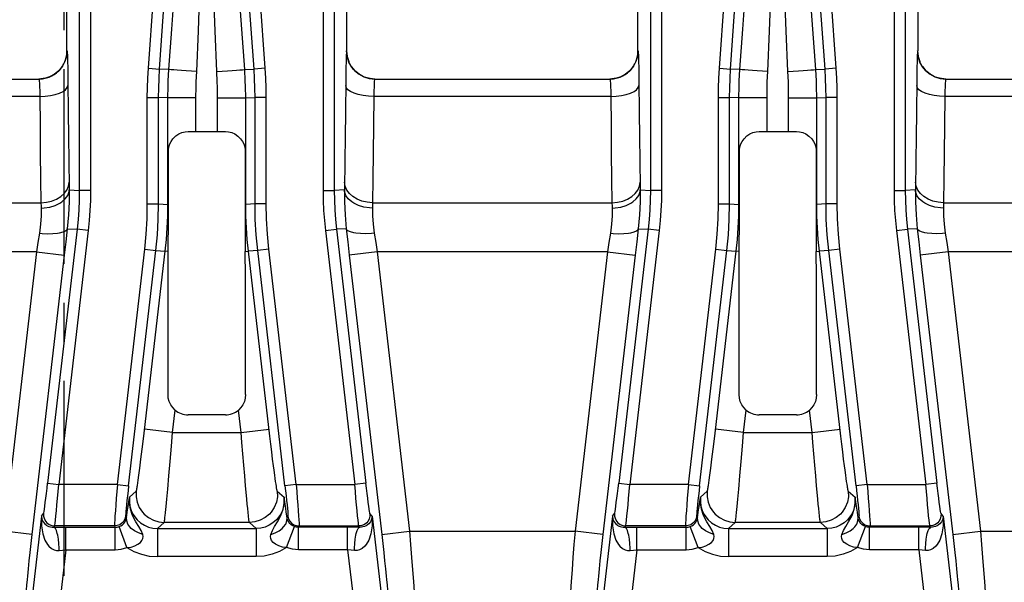
# Model space of a CAD drawing. Extents: x 0 to 420, y 0 to 297.
# Drawn here: x 106 to 150, y 72 to 97 of the extents above; entities that cross this region are included whole.
import ezdxf

# ---------------------------------------------------------------- set-up
doc = ezdxf.new("R2010")
doc.units = 0
doc.header["$LTSCALE"] = 23.1
doc.linetypes.add('CENTER', pattern=[0.6, 0.375, -0.075, 0.075, -0.075])
doc.layers.get('0').update_dxf_attribs({"linetype": 'CONTINUOUS'})
doc.layers.add('DEFAULT_1', color=7, linetype='CENTER')
doc.layers.add('SURFACE', color=7, linetype='CONTINUOUS')

msp = doc.modelspace()

# ---------------------------------------------------------------- linework, layer by layer
at = {"color": 7, "linetype": 'CONTINUOUS'}
for p, q in [((96.364, 93.95), (106.828, 93.95)), ((121.764, 93.95), (132.228, 93.95)), ((147.164, 93.95), (157.628, 93.95)), ((113.471, 91.619), (113.642, 91.62)), ((113.642, 91.62), (114.776, 91.62)), ((138.871, 91.619), (139.042, 91.62)), ((139.042, 91.62), (140.176, 91.62)), ((112.589, 88.157), (112.589, 90.72)), ((116.003, 90.72), (116.003, 88.379)), ((137.989, 88.157), (137.989, 90.72)), ((141.403, 90.72), (141.403, 88.379)), ((116.003, 88.379), (116.005, 87.645)), ((141.403, 88.379), (141.405, 87.645)), ((116.005, 87.645), (116.009, 86.289)), ((141.405, 87.645), (141.409, 86.289)), ((115.121, 79.02), (113.471, 79.02)), ((140.521, 79.02), (138.871, 79.02))]:
    msp.add_line(p, q, dxfattribs=at)
at = {"color": 9, "linetype": 'CONTINUOUS'}
for p, q in [((106.868, 93.179), (96.324, 93.179)), ((113.816, 91.62), (113.816, 93.112)), ((114.776, 91.62), (114.776, 93.112)), ((132.268, 93.179), (121.724, 93.179)), ((139.216, 91.62), (139.216, 93.112)), ((140.176, 91.62), (140.176, 93.112)), ((157.668, 93.179), (147.124, 93.179)), ((96.272, 88.453), (106.92, 88.453)), ((112.589, 88.379), (112.566, 88.379)), ((116.003, 88.379), (116.026, 88.379)), ((121.672, 88.453), (132.32, 88.453)), ((137.989, 88.379), (137.966, 88.379)), ((141.403, 88.379), (141.426, 88.379)), ((147.072, 88.453), (157.72, 88.453)), ((112.583, 86.289), (112.447, 86.305)), ((116.009, 86.289), (116.146, 86.305)), ((137.983, 86.289), (137.847, 86.305)), ((141.409, 86.289), (141.546, 86.305)), ((106.716, 86.271), (96.476, 86.271)), ((132.116, 86.271), (121.876, 86.271)), ((157.516, 86.271), (147.276, 86.271)), ((112.769, 78.238), (112.885, 79.237)), ((115.823, 78.238), (115.708, 79.237)), ((138.169, 78.238), (138.285, 79.237)), ((141.223, 78.238), (141.108, 79.237)), ((123.317, 73.855), (130.676, 73.855)), ((148.717, 73.855), (156.076, 73.855))]:
    msp.add_line(p, q, dxfattribs=at)
at = {"color": 7, "linetype": 'CONTINUOUS'}
for points in [[(112.589, 90.72), (112.59, 90.771), (112.595, 90.831), (112.606, 90.9), (112.625, 90.979), (112.656, 91.069), (112.708, 91.174), (112.792, 91.297), (112.914, 91.418), (113.05, 91.51), (113.19, 91.572), (113.331, 91.607), (113.471, 91.619)], [(114.776, 91.62), (114.95, 91.62), (115.121, 91.619)], [(115.121, 91.619), (115.262, 91.607), (115.404, 91.571), (115.544, 91.509), (115.68, 91.416), (115.802, 91.294), (115.886, 91.171), (115.937, 91.067), (115.968, 90.978), (115.986, 90.9), (115.997, 90.831), (116.002, 90.772), (116.003, 90.72)], [(137.989, 90.72), (137.99, 90.771), (137.995, 90.831), (138.006, 90.9), (138.025, 90.979), (138.056, 91.069), (138.108, 91.174), (138.192, 91.297), (138.314, 91.418), (138.45, 91.51), (138.59, 91.572), (138.731, 91.607), (138.871, 91.619)], [(140.176, 91.62), (140.35, 91.62), (140.521, 91.619)], [(140.521, 91.619), (140.662, 91.607), (140.804, 91.571), (140.944, 91.509), (141.08, 91.416), (141.202, 91.294), (141.286, 91.171), (141.337, 91.067), (141.368, 90.978), (141.386, 90.9), (141.397, 90.831), (141.402, 90.772), (141.403, 90.72)], [(112.58, 85.168), (112.584, 86.673), (112.587, 87.35), (112.589, 88.157)], [(137.98, 85.168), (137.984, 86.673), (137.987, 87.35), (137.989, 88.157)], [(116.02, 79.92), (116.018, 82.037), (116.016, 83.765), (116.013, 85.168), (116.009, 86.289)], [(141.42, 79.92), (141.418, 82.037), (141.416, 83.765), (141.413, 85.168), (141.409, 86.289)], [(112.572, 79.92), (112.574, 82.037), (112.577, 83.765), (112.58, 85.168)], [(137.972, 79.92), (137.974, 82.037), (137.977, 83.765), (137.98, 85.168)], [(112.885, 79.237), (112.78, 79.343), (112.692, 79.47), (112.626, 79.613), (112.585, 79.766), (112.572, 79.92)], [(116.02, 79.92), (116.007, 79.766), (115.967, 79.613), (115.9, 79.47), (115.812, 79.343), (115.708, 79.237)], [(138.285, 79.237), (138.18, 79.343), (138.092, 79.47), (138.026, 79.613), (137.985, 79.766), (137.972, 79.92)], [(141.42, 79.92), (141.407, 79.766), (141.367, 79.613), (141.3, 79.47), (141.212, 79.343), (141.108, 79.237)]]:
    msp.add_lwpolyline(points, dxfattribs=at)
for centre, start, end in [((113.471, 79.92), 229.3422, 270), ((115.121, 79.92), 270, 310.6578), ((138.871, 79.92), 229.3422, 270), ((140.521, 79.92), 270, 310.6578)]:
    msp.add_arc(centre, 0.9, start, end, dxfattribs=at)
at = {"layer": 'DEFAULT_1', "color": 2, "linetype": 'CENTER'}
msp.add_line((107.946, 71.871), (107.946, 127.748), dxfattribs=at)
at = {"layer": 'SURFACE', "color": 9, "linetype": 'CONTINUOUS'}
for p, q in [((115.854, 96.172), (115.48, 101.428)), ((141.254, 96.172), (140.88, 101.428)), ((108.625, 101.163), (108.626, 89.001)), ((119.967, 101.163), (119.967, 89.001)), ((145.367, 101.163), (145.367, 89.001)), ((111.697, 94.426), (112.121, 100.45)), ((112.196, 94.391), (112.62, 100.415)), ((116.397, 94.391), (115.972, 100.415)), ((116.895, 94.426), (116.471, 100.45)), ((119.467, 100.45), (119.467, 89.001)), ((134.026, 100.687), (134.026, 89.001)), ((137.097, 94.426), (137.521, 100.45)), ((137.596, 94.391), (138.02, 100.415)), ((141.797, 94.391), (141.372, 100.415)), ((142.295, 94.426), (141.871, 100.45)), ((144.867, 100.45), (144.867, 89.001)), ((115.981, 94.376), (115.854, 96.172)), ((141.381, 94.376), (141.254, 96.172)), ((108.076, 95.2), (108.078, 95.2)), ((120.517, 95.2), (120.515, 95.2)), ((133.476, 95.2), (133.478, 95.2)), ((145.917, 95.2), (145.915, 95.2)), ((111.697, 94.426), (112.196, 94.391)), ((112.611, 94.376), (112.196, 94.391)), ((115.981, 94.376), (116.397, 94.391)), ((116.895, 94.426), (116.397, 94.391)), ((137.097, 94.426), (137.596, 94.391)), ((138.011, 94.376), (137.596, 94.391)), ((141.381, 94.376), (141.797, 94.391)), ((142.295, 94.426), (141.797, 94.391)), ((106.828, 93.95), (106.831, 93.946)), ((106.828, 93.95), (106.857, 93.95)), ((121.764, 93.95), (121.761, 93.946)), ((132.228, 93.95), (132.257, 93.95)), ((132.228, 93.95), (132.231, 93.946)), ((147.164, 93.95), (147.161, 93.946)), ((111.651, 88.403), (111.651, 93.127)), ((111.651, 93.127), (112.151, 93.127)), ((112.151, 88.403), (112.151, 93.127)), ((112.566, 93.112), (112.151, 93.127)), ((112.566, 88.379), (112.566, 93.112)), ((113.816, 93.112), (112.566, 93.112)), ((114.776, 93.112), (116.026, 93.112)), ((116.026, 93.112), (116.441, 93.127)), ((116.026, 88.379), (116.026, 93.112)), ((116.441, 88.403), (116.441, 93.127)), ((116.941, 93.127), (116.441, 93.127)), ((116.941, 88.403), (116.941, 93.127)), ((137.051, 93.127), (137.551, 93.127)), ((137.051, 88.403), (137.051, 93.127)), ((137.966, 93.112), (137.551, 93.127)), ((137.551, 88.403), (137.551, 93.127)), ((139.216, 93.112), (137.966, 93.112)), ((137.966, 88.379), (137.966, 93.112)), ((140.176, 93.112), (141.426, 93.112)), ((141.426, 93.112), (141.841, 93.127)), ((141.426, 88.379), (141.426, 93.112)), ((142.341, 93.127), (141.841, 93.127)), ((141.841, 88.403), (141.841, 93.127)), ((142.341, 88.403), (142.341, 93.127)), ((120.439, 90.328), (120.417, 89.027)), ((145.839, 90.328), (145.817, 89.027)), ((108.174, 89.142), (108.175, 89.027)), ((108.175, 89.027), (108.626, 89.001)), ((109.126, 89.001), (108.626, 89.001)), ((119.467, 89.001), (119.967, 89.001)), ((120.417, 89.027), (119.967, 89.001)), ((133.574, 89.142), (133.575, 89.027)), ((133.575, 89.027), (134.026, 89.001)), ((134.526, 89.001), (134.026, 89.001)), ((144.867, 89.001), (145.367, 89.001)), ((145.817, 89.027), (145.367, 89.001)), ((111.651, 88.403), (112.151, 88.403)), ((112.151, 88.403), (112.566, 88.379)), ((116.441, 88.403), (116.026, 88.379)), ((116.941, 88.403), (116.441, 88.403)), ((121.672, 88.453), (121.667, 88.216)), ((137.051, 88.403), (137.551, 88.403)), ((137.551, 88.403), (137.966, 88.379)), ((141.841, 88.403), (141.426, 88.379)), ((142.341, 88.403), (141.841, 88.403)), ((147.072, 88.453), (147.067, 88.216)), ((108.526, 87.272), (107.217, 75.99)), ((109.022, 87.215), (107.713, 75.933)), ((108.09, 87.297), (108.526, 87.272)), ((109.022, 87.215), (108.526, 87.272)), ((119.57, 87.215), (120.067, 87.272)), ((119.57, 87.215), (120.879, 75.933)), ((120.502, 87.297), (120.067, 87.272)), ((120.067, 87.272), (121.375, 75.99)), ((133.926, 87.272), (132.617, 75.99)), ((134.422, 87.215), (133.113, 75.933)), ((133.49, 87.297), (133.926, 87.272)), ((134.422, 87.215), (133.926, 87.272)), ((144.97, 87.215), (145.467, 87.272)), ((144.97, 87.215), (146.279, 75.933)), ((145.902, 87.297), (145.467, 87.272)), ((145.467, 87.272), (146.775, 75.99)), ((110.322, 75.933), (111.535, 86.387)), ((110.819, 75.875), (112.031, 86.329)), ((111.478, 77.961), (112.447, 86.305)), ((111.535, 86.387), (112.031, 86.329)), ((112.031, 86.329), (112.447, 86.305)), ((116.561, 86.329), (116.146, 86.305)), ((117.1, 78.081), (116.146, 86.305)), ((117.057, 86.387), (116.561, 86.329)), ((117.774, 75.875), (116.561, 86.329)), ((118.27, 75.933), (117.057, 86.387)), ((135.722, 75.933), (136.935, 86.387)), ((136.219, 75.875), (137.431, 86.329)), ((136.878, 77.961), (137.847, 86.305)), ((136.935, 86.387), (137.431, 86.329)), ((137.431, 86.329), (137.847, 86.305)), ((141.961, 86.329), (141.546, 86.305)), ((142.5, 78.081), (141.546, 86.305)), ((142.457, 86.387), (141.961, 86.329)), ((143.174, 75.875), (141.961, 86.329)), ((143.67, 75.933), (142.457, 86.387)), ((106.716, 86.271), (105.276, 73.855)), ((107.957, 86.127), (106.517, 73.711)), ((106.716, 86.271), (107.957, 86.127)), ((121.876, 86.271), (120.635, 86.127)), ((120.635, 86.127), (122.075, 73.711)), ((121.876, 86.271), (123.317, 73.855)), ((132.116, 86.271), (130.676, 73.855)), ((133.357, 86.127), (131.917, 73.711)), ((132.116, 86.271), (133.357, 86.127)), ((147.276, 86.271), (146.035, 86.127)), ((146.035, 86.127), (147.475, 73.711)), ((147.276, 86.271), (148.717, 73.855)), ((111.422, 77.494), (111.478, 77.961)), ((112.769, 78.238), (111.527, 78.382)), ((112.72, 77.626), (112.769, 78.238)), ((112.769, 78.238), (115.823, 78.238)), ((115.823, 78.238), (117.065, 78.382)), ((115.859, 77.8), (115.823, 78.238)), ((117.143, 77.725), (117.1, 78.081)), ((136.822, 77.494), (136.878, 77.961)), ((138.169, 78.238), (136.927, 78.382)), ((138.12, 77.626), (138.169, 78.238)), ((138.169, 78.238), (141.223, 78.238)), ((141.223, 78.238), (142.465, 78.382)), ((141.259, 77.8), (141.223, 78.238)), ((142.543, 77.725), (142.5, 78.081)), ((112.663, 76.946), (112.72, 77.626)), ((115.901, 77.283), (115.859, 77.8)), ((117.184, 77.381), (117.143, 77.725)), ((138.063, 76.946), (138.12, 77.626)), ((141.301, 77.283), (141.259, 77.8)), ((142.584, 77.381), (142.543, 77.725)), ((111.367, 77.054), (111.422, 77.494)), ((115.943, 76.782), (115.901, 77.283)), ((117.225, 77.054), (117.184, 77.381)), ((136.767, 77.054), (136.822, 77.494)), ((141.343, 76.782), (141.301, 77.283)), ((142.625, 77.054), (142.584, 77.381)), ((111.276, 76.348), (111.316, 76.654)), ((111.316, 76.654), (111.367, 77.054)), ((112.609, 76.306), (112.663, 76.946)), ((115.984, 76.306), (115.943, 76.782)), ((117.264, 76.75), (117.225, 77.054)), ((117.288, 76.562), (117.264, 76.75)), ((136.676, 76.348), (136.716, 76.654)), ((136.716, 76.654), (136.767, 77.054)), ((138.009, 76.306), (138.063, 76.946)), ((141.384, 76.306), (141.343, 76.782)), ((142.664, 76.75), (142.625, 77.054)), ((142.688, 76.562), (142.664, 76.75)), ((111.245, 76.123), (111.276, 76.348)), ((112.558, 75.725), (112.609, 76.306)), ((116.022, 75.864), (115.984, 76.306)), ((117.317, 76.348), (117.288, 76.562)), ((117.338, 76.194), (117.317, 76.348)), ((136.645, 76.123), (136.676, 76.348)), ((137.958, 75.725), (138.009, 76.306)), ((141.422, 75.864), (141.384, 76.306)), ((142.717, 76.348), (142.688, 76.562)), ((142.738, 76.194), (142.717, 76.348)), ((107.217, 75.99), (107.713, 75.933)), ((110.322, 75.933), (107.713, 75.933)), ((110.322, 75.933), (110.819, 75.875)), ((111.226, 75.995), (111.245, 76.123)), ((116.047, 75.591), (116.022, 75.864)), ((117.357, 76.057), (117.338, 76.194)), ((117.375, 75.937), (117.357, 76.057)), ((117.39, 75.837), (117.375, 75.937)), ((118.27, 75.933), (117.774, 75.875)), ((118.27, 75.933), (120.879, 75.933)), ((121.375, 75.99), (120.879, 75.933)), ((132.617, 75.99), (133.113, 75.933)), ((135.722, 75.933), (133.113, 75.933)), ((135.722, 75.933), (136.219, 75.875)), ((136.626, 75.995), (136.645, 76.123)), ((141.447, 75.591), (141.422, 75.864)), ((142.757, 76.057), (142.738, 76.194)), ((142.775, 75.937), (142.757, 76.057)), ((142.79, 75.837), (142.775, 75.937)), ((143.67, 75.933), (143.174, 75.875)), ((143.67, 75.933), (146.279, 75.933)), ((146.775, 75.99), (146.279, 75.933)), ((110.841, 75.248), (110.86, 75.364)), ((111.161, 75.632), (110.86, 75.364)), ((112.517, 75.28), (112.558, 75.725)), ((116.075, 75.28), (116.047, 75.591)), ((117.431, 75.632), (117.732, 75.364)), ((136.241, 75.248), (136.26, 75.364)), ((136.561, 75.632), (136.26, 75.364)), ((137.917, 75.28), (137.958, 75.725)), ((141.475, 75.28), (141.447, 75.591)), ((142.831, 75.632), (143.132, 75.364)), ((112.459, 74.682), (112.486, 74.953)), ((112.486, 74.953), (112.517, 75.28)), ((116.096, 75.056), (116.075, 75.28)), ((116.116, 74.856), (116.096, 75.056)), ((137.859, 74.682), (137.886, 74.953)), ((137.886, 74.953), (137.917, 75.28)), ((141.496, 75.056), (141.475, 75.28)), ((141.516, 74.856), (141.496, 75.056)), ((106.946, 74.525), (106.5, 70.676)), ((106.946, 74.525), (107.037, 74.641)), ((110.685, 74.526), (110.726, 74.452)), ((116.133, 74.682), (116.116, 74.856)), ((116.149, 74.536), (116.133, 74.682)), ((117.907, 74.526), (117.866, 74.452)), ((121.646, 74.525), (121.555, 74.641)), ((121.646, 74.525), (122.093, 70.676)), ((132.346, 74.525), (131.9, 70.676)), ((132.346, 74.525), (132.437, 74.641)), ((136.085, 74.526), (136.126, 74.452)), ((141.533, 74.682), (141.516, 74.856)), ((141.549, 74.536), (141.533, 74.682)), ((143.307, 74.526), (143.266, 74.452)), ((147.046, 74.525), (146.955, 74.641)), ((147.046, 74.525), (147.493, 70.676)), ((107.487, 74.024), (107.534, 74.083)), ((110.189, 74.083), (107.534, 74.083)), ((108.03, 73.026), (108.03, 74.025)), ((108.03, 74.025), (110.221, 74.025)), ((110.189, 74.083), (110.221, 74.025)), ((110.221, 73.026), (110.221, 74.025)), ((110.746, 73.12), (110.396, 74.057)), ((112.402, 74.238), (112.102, 73.97)), ((116.19, 74.238), (112.402, 74.238)), ((116.19, 74.238), (116.491, 73.97)), ((117.847, 73.12), (118.196, 74.057)), ((118.404, 74.083), (118.371, 74.025)), ((120.562, 74.025), (118.371, 74.025)), ((118.371, 73.026), (118.371, 74.025)), ((118.404, 74.083), (121.059, 74.083)), ((120.562, 73.026), (120.562, 74.025)), ((121.106, 74.024), (121.059, 74.083)), ((132.887, 74.024), (132.934, 74.083)), ((135.589, 74.083), (132.934, 74.083)), ((133.43, 74.025), (135.621, 74.025)), ((133.43, 73.026), (133.43, 74.025)), ((135.589, 74.083), (135.621, 74.025)), ((135.621, 73.026), (135.621, 74.025)), ((136.146, 73.12), (135.796, 74.057)), ((137.802, 74.238), (137.502, 73.97)), ((141.59, 74.238), (137.802, 74.238)), ((141.59, 74.238), (141.891, 73.97)), ((143.247, 73.12), (143.596, 74.057)), ((143.804, 74.083), (143.771, 74.025)), ((145.962, 74.025), (143.771, 74.025)), ((143.771, 73.026), (143.771, 74.025)), ((143.804, 74.083), (146.459, 74.083)), ((145.962, 73.026), (145.962, 74.025)), ((146.506, 74.024), (146.459, 74.083)), ((106.517, 73.711), (105.276, 73.855)), ((112.102, 73.97), (116.491, 73.97)), ((112.102, 73.97), (112.102, 72.721)), ((116.491, 73.97), (116.491, 72.721)), ((122.075, 73.711), (123.317, 73.855)), ((131.917, 73.711), (130.676, 73.855)), ((137.502, 73.97), (141.891, 73.97)), ((137.502, 73.97), (137.502, 72.721)), ((141.891, 73.97), (141.891, 72.721)), ((147.475, 73.711), (148.717, 73.855)), ((108.03, 73.026), (107.741, 70.532)), ((108.03, 73.026), (110.221, 73.026)), ((116.491, 72.721), (112.102, 72.721)), ((120.562, 73.026), (118.371, 73.026)), ((120.562, 73.026), (120.851, 70.532)), ((133.43, 73.026), (133.141, 70.532)), ((133.43, 73.026), (135.621, 73.026)), ((141.891, 72.721), (137.502, 72.721)), ((145.962, 73.026), (143.771, 73.026)), ((145.962, 73.026), (146.251, 70.532))]:
    msp.add_line(p, q, dxfattribs=at)
at = {"layer": 'SURFACE', "color": 7, "linetype": 'CONTINUOUS'}
for p, q in [((108.076, 95.2), (108.076, 100.45)), ((120.517, 100.45), (120.517, 95.2)), ((133.476, 95.2), (133.476, 100.45)), ((145.917, 100.45), (145.917, 95.2))]:
    msp.add_line(p, q, dxfattribs=at)
at = {"layer": 'SURFACE', "color": 9, "linetype": 'CONTINUOUS'}
for points in [[(109.2, 107.889), (109.192, 107.434), (109.185, 106.974), (109.177, 106.508), (109.17, 106.038), (109.163, 105.564), (109.157, 105.086), (109.151, 104.605), (109.146, 104.121), (109.141, 103.635), (109.137, 103.147), (109.133, 102.658), (109.13, 102.167), (109.128, 101.676), (109.126, 101.185), (109.126, 100.695), (109.126, 89.001)], [(134.6, 107.889), (134.592, 107.434), (134.585, 106.974), (134.577, 106.508), (134.57, 106.038), (134.563, 105.564), (134.557, 105.086), (134.551, 104.605), (134.546, 104.121), (134.541, 103.635), (134.537, 103.147), (134.533, 102.658), (134.53, 102.167), (134.528, 101.676), (134.526, 101.185), (134.526, 100.695), (134.526, 89.001)], [(112.611, 94.376), (112.738, 96.172), (112.901, 98.467), (113.133, 101.723)], [(138.011, 94.376), (138.138, 96.172), (138.301, 98.467), (138.533, 101.723)], [(113.847, 94.289), (113.93, 96.088), (114.008, 98.389), (114.09, 101.211)], [(139.247, 94.289), (139.33, 96.088), (139.408, 98.389), (139.49, 101.211)], [(114.745, 94.289), (114.662, 96.088), (114.585, 98.389)], [(140.145, 94.289), (140.062, 96.088), (139.985, 98.389)], [(108.078, 95.2), (108.054, 94.956), (107.983, 94.721), (107.973, 94.704)], [(108.029, 94.861), (108.045, 94.922), (108.057, 94.983), (108.066, 95.044), (108.072, 95.106), (108.076, 95.169), (108.076, 95.2)], [(108.078, 95.2), (108.081, 95.192), (108.088, 95.131), (108.094, 95.01), (108.101, 94.832), (108.103, 94.723), (108.109, 94.468), (108.113, 94.169), (108.117, 93.835), (108.128, 92.479)], [(120.515, 95.2), (120.511, 95.192), (120.504, 95.131), (120.498, 95.01), (120.492, 94.832), (120.489, 94.723), (120.484, 94.468), (120.479, 94.169), (120.476, 93.835)], [(120.515, 95.2), (120.539, 94.956), (120.61, 94.721), (120.619, 94.704)], [(121.764, 93.95), (121.736, 93.95), (121.673, 93.953), (121.611, 93.959), (121.55, 93.969), (121.489, 93.981), (121.428, 93.996), (121.369, 94.015), (121.31, 94.036), (121.253, 94.06), (121.196, 94.087), (121.142, 94.117), (121.088, 94.15), (121.037, 94.185), (120.987, 94.222), (120.939, 94.263), (120.894, 94.305), (120.872, 94.327), (120.829, 94.373), (120.789, 94.42), (120.752, 94.47), (120.716, 94.522), (120.684, 94.575), (120.654, 94.63), (120.627, 94.686), (120.603, 94.743), (120.582, 94.802), (120.563, 94.861), (120.548, 94.922), (120.535, 94.983), (120.526, 95.044), (120.52, 95.106), (120.517, 95.169), (120.516, 95.2)], [(133.478, 95.2), (133.454, 94.956), (133.383, 94.721), (133.373, 94.704)], [(133.429, 94.861), (133.445, 94.922), (133.457, 94.983), (133.466, 95.044), (133.472, 95.106), (133.476, 95.169), (133.476, 95.2)], [(133.478, 95.2), (133.481, 95.192), (133.488, 95.131), (133.494, 95.01), (133.501, 94.832), (133.503, 94.723), (133.509, 94.468), (133.513, 94.169), (133.517, 93.835), (133.528, 92.479)], [(145.915, 95.2), (145.911, 95.192), (145.904, 95.131), (145.898, 95.01), (145.892, 94.832), (145.889, 94.723), (145.884, 94.468), (145.879, 94.169), (145.876, 93.835)], [(145.915, 95.2), (145.939, 94.956), (146.01, 94.721), (146.019, 94.704)], [(147.164, 93.95), (147.136, 93.95), (147.073, 93.953), (147.011, 93.959), (146.95, 93.969), (146.889, 93.981), (146.828, 93.996), (146.769, 94.015), (146.71, 94.036), (146.653, 94.06), (146.596, 94.087), (146.542, 94.117), (146.488, 94.15), (146.437, 94.185), (146.387, 94.222), (146.339, 94.263), (146.294, 94.305), (146.272, 94.327), (146.229, 94.373), (146.189, 94.42), (146.152, 94.47), (146.116, 94.522), (146.084, 94.575), (146.054, 94.63), (146.027, 94.686), (146.003, 94.743), (145.982, 94.802), (145.963, 94.861), (145.948, 94.922), (145.935, 94.983), (145.926, 95.044), (145.92, 95.106), (145.917, 95.169), (145.916, 95.2)], [(106.857, 93.95), (106.919, 93.953), (106.981, 93.959), (107.043, 93.969), (107.104, 93.981), (107.164, 93.996), (107.224, 94.015), (107.282, 94.036), (107.34, 94.06), (107.396, 94.087), (107.451, 94.117), (107.504, 94.15), (107.555, 94.185), (107.605, 94.222), (107.653, 94.263), (107.699, 94.305), (107.721, 94.327), (107.763, 94.373), (107.803, 94.42), (107.841, 94.47), (107.876, 94.522), (107.908, 94.575), (107.938, 94.63), (107.965, 94.686), (107.989, 94.743), (108.011, 94.802), (108.029, 94.861)], [(132.257, 93.95), (132.319, 93.953), (132.381, 93.959), (132.443, 93.969), (132.504, 93.981), (132.564, 93.996), (132.624, 94.015), (132.682, 94.036), (132.74, 94.06), (132.796, 94.087), (132.851, 94.117), (132.904, 94.15), (132.955, 94.185), (133.005, 94.222), (133.053, 94.263), (133.099, 94.305), (133.121, 94.327), (133.163, 94.373), (133.203, 94.42), (133.241, 94.47), (133.276, 94.522), (133.308, 94.575), (133.338, 94.63), (133.365, 94.686), (133.389, 94.743), (133.411, 94.802), (133.429, 94.861)], [(107.874, 94.519), (107.867, 94.505), (107.712, 94.316), (107.522, 94.16), (107.306, 94.045), (107.072, 93.974), (106.828, 93.95)], [(111.651, 93.127), (111.657, 93.56), (111.672, 93.993), (111.697, 94.426)], [(112.151, 93.127), (112.156, 93.548), (112.171, 93.97), (112.196, 94.391)], [(112.566, 93.112), (112.574, 93.616), (112.582, 93.869), (112.611, 94.376)], [(113.847, 94.289), (113.609, 94.302), (113.379, 94.316), (113.167, 94.329), (112.98, 94.342), (112.826, 94.353), (112.711, 94.363), (112.638, 94.371), (112.611, 94.376)], [(113.816, 93.112), (113.821, 93.581), (113.827, 93.817), (113.847, 94.289)], [(114.745, 94.289), (114.984, 94.302), (115.214, 94.316), (115.426, 94.329), (115.612, 94.342), (115.766, 94.353), (115.881, 94.363), (115.954, 94.371), (115.981, 94.376)], [(114.776, 93.112), (114.771, 93.581), (114.765, 93.817), (114.745, 94.289)], [(116.026, 93.112), (116.019, 93.616), (116.01, 93.869), (115.981, 94.376)], [(116.441, 93.127), (116.436, 93.548), (116.421, 93.97), (116.397, 94.391)], [(116.941, 93.127), (116.936, 93.56), (116.921, 93.993), (116.895, 94.426)], [(120.718, 94.519), (120.725, 94.505), (120.881, 94.316), (121.07, 94.16), (121.286, 94.045), (121.521, 93.974), (121.764, 93.95)], [(133.274, 94.519), (133.267, 94.505), (133.112, 94.316), (132.922, 94.16), (132.706, 94.045), (132.472, 93.974), (132.228, 93.95)], [(137.051, 93.127), (137.057, 93.56), (137.072, 93.993), (137.097, 94.426)], [(137.551, 93.127), (137.556, 93.548), (137.571, 93.97), (137.596, 94.391)], [(137.966, 93.112), (137.974, 93.616), (137.982, 93.869), (138.011, 94.376)], [(139.247, 94.289), (139.009, 94.302), (138.779, 94.316), (138.567, 94.329), (138.38, 94.342), (138.226, 94.353), (138.111, 94.363), (138.038, 94.371), (138.011, 94.376)], [(139.216, 93.112), (139.221, 93.581), (139.227, 93.817), (139.247, 94.289)], [(140.145, 94.289), (140.384, 94.302), (140.614, 94.316), (140.826, 94.329), (141.012, 94.342), (141.166, 94.353), (141.281, 94.363), (141.354, 94.371), (141.381, 94.376)], [(140.176, 93.112), (140.171, 93.581), (140.165, 93.817), (140.145, 94.289)], [(141.426, 93.112), (141.419, 93.616), (141.41, 93.869), (141.381, 94.376)], [(141.841, 93.127), (141.836, 93.548), (141.821, 93.97), (141.797, 94.391)], [(142.341, 93.127), (142.336, 93.56), (142.321, 93.993), (142.295, 94.426)], [(146.118, 94.519), (146.125, 94.505), (146.281, 94.316), (146.47, 94.16), (146.686, 94.045), (146.921, 93.974), (147.164, 93.95)], [(106.831, 93.946), (106.838, 93.915), (106.845, 93.855), (106.851, 93.766), (106.854, 93.711), (106.859, 93.584), (106.863, 93.434), (106.867, 93.267), (106.868, 93.179)], [(120.476, 93.835), (120.464, 92.479), (120.452, 91.365), (120.439, 90.328)], [(121.761, 93.946), (121.754, 93.915), (121.748, 93.855), (121.742, 93.766), (121.739, 93.711), (121.734, 93.584), (121.729, 93.434), (121.725, 93.267), (121.724, 93.179)], [(132.231, 93.946), (132.238, 93.915), (132.245, 93.855), (132.251, 93.766), (132.254, 93.711), (132.259, 93.584), (132.263, 93.434), (132.267, 93.267), (132.268, 93.179)], [(145.876, 93.835), (145.864, 92.479), (145.852, 91.365), (145.839, 90.328)], [(147.161, 93.946), (147.154, 93.915), (147.148, 93.855), (147.142, 93.766), (147.139, 93.711), (147.134, 93.584), (147.129, 93.434), (147.125, 93.267), (147.124, 93.179)], [(106.868, 93.179), (107.11, 93.189), (107.342, 93.218), (107.556, 93.262), (107.745, 93.322), (107.901, 93.394), (108.017, 93.476), (108.091, 93.566), (108.118, 93.658)], [(121.724, 93.179), (121.483, 93.189), (121.25, 93.218), (121.036, 93.262), (120.847, 93.322), (120.692, 93.394), (120.575, 93.476), (120.502, 93.566), (120.474, 93.658)], [(132.268, 93.179), (132.51, 93.189), (132.742, 93.218), (132.956, 93.262), (133.145, 93.322), (133.301, 93.394), (133.417, 93.476), (133.491, 93.566), (133.518, 93.658)], [(147.124, 93.179), (146.883, 93.189), (146.65, 93.218), (146.436, 93.262), (146.247, 93.322), (146.092, 93.394), (145.975, 93.476), (145.902, 93.566), (145.874, 93.658)], [(106.868, 93.179), (106.878, 91.882), (106.89, 90.656), (106.904, 89.516), (106.92, 88.453)], [(121.724, 93.179), (121.714, 91.882), (121.702, 90.656), (121.688, 89.516), (121.672, 88.453)], [(132.268, 93.179), (132.278, 91.882), (132.29, 90.656), (132.304, 89.516), (132.32, 88.453)], [(147.124, 93.179), (147.114, 91.882), (147.102, 90.656), (147.088, 89.516), (147.072, 88.453)], [(108.128, 92.479), (108.14, 91.365), (108.154, 90.328), (108.174, 89.142)], [(133.528, 92.479), (133.54, 91.365), (133.554, 90.328), (133.574, 89.142)], [(106.92, 88.453), (107.162, 88.472), (107.395, 88.525), (107.61, 88.609), (107.798, 88.723), (107.954, 88.86), (108.07, 89.016), (108.143, 89.185), (108.17, 89.361)], [(121.672, 88.453), (121.43, 88.472), (121.197, 88.525), (120.983, 88.609), (120.794, 88.723), (120.638, 88.86), (120.522, 89.016), (120.449, 89.185), (120.423, 89.361)], [(132.32, 88.453), (132.562, 88.472), (132.795, 88.525), (133.01, 88.609), (133.198, 88.723), (133.354, 88.86), (133.47, 89.016), (133.543, 89.185), (133.57, 89.361)], [(147.072, 88.453), (146.83, 88.472), (146.597, 88.525), (146.383, 88.609), (146.194, 88.723), (146.038, 88.86), (145.922, 89.016), (145.849, 89.185), (145.823, 89.361)], [(106.926, 88.216), (107.055, 88.222), (107.309, 88.259), (107.546, 88.328), (107.756, 88.428), (107.848, 88.488), (108.002, 88.625), (108.11, 88.778), (108.167, 88.943), (108.175, 89.027)], [(108.175, 89.027), (108.172, 88.498), (108.145, 87.917), (108.09, 87.297)], [(108.626, 89.001), (108.619, 88.568), (108.601, 88.135), (108.569, 87.703), (108.526, 87.272)], [(109.126, 89.001), (109.119, 88.553), (109.1, 88.106), (109.067, 87.66), (109.022, 87.215)], [(119.467, 89.001), (119.473, 88.553), (119.493, 88.106), (119.525, 87.66), (119.57, 87.215)], [(119.967, 89.001), (119.973, 88.568), (119.992, 88.135), (120.023, 87.703), (120.067, 87.272)], [(120.417, 89.027), (120.42, 88.498), (120.447, 87.917), (120.502, 87.297)], [(121.667, 88.216), (121.537, 88.222), (121.284, 88.259), (121.047, 88.328), (120.836, 88.428), (120.744, 88.488), (120.59, 88.625), (120.482, 88.778), (120.425, 88.943), (120.417, 89.027)], [(132.326, 88.216), (132.455, 88.222), (132.709, 88.259), (132.946, 88.328), (133.156, 88.428), (133.248, 88.488), (133.402, 88.625), (133.51, 88.778), (133.567, 88.943), (133.575, 89.027)], [(133.575, 89.027), (133.572, 88.498), (133.545, 87.917), (133.49, 87.297)], [(134.026, 89.001), (134.019, 88.568), (134.001, 88.135), (133.969, 87.703), (133.926, 87.272)], [(134.526, 89.001), (134.519, 88.553), (134.5, 88.106), (134.467, 87.66), (134.422, 87.215)], [(144.867, 89.001), (144.873, 88.553), (144.893, 88.106), (144.925, 87.66), (144.97, 87.215)], [(145.367, 89.001), (145.373, 88.568), (145.392, 88.135), (145.423, 87.703), (145.467, 87.272)], [(147.067, 88.216), (146.937, 88.222), (146.684, 88.259), (146.447, 88.328), (146.236, 88.428), (146.144, 88.488), (145.99, 88.625), (145.882, 88.778), (145.825, 88.943), (145.817, 89.027)], [(145.817, 89.027), (145.82, 88.498), (145.847, 87.917), (145.902, 87.297)], [(106.926, 88.216), (106.923, 87.874), (106.899, 87.498), (106.849, 87.097)], [(106.92, 88.453), (106.924, 88.298), (106.926, 88.216)], [(111.535, 86.387), (111.6, 87.057), (111.638, 87.729), (111.651, 88.403)], [(112.031, 86.329), (112.098, 87.019), (112.138, 87.71), (112.151, 88.403)], [(112.447, 86.305), (112.499, 86.822), (112.536, 87.34), (112.559, 87.859), (112.566, 88.379)], [(116.146, 86.305), (116.093, 86.822), (116.056, 87.34), (116.033, 87.859), (116.026, 88.379)], [(116.561, 86.329), (116.494, 87.019), (116.454, 87.71), (116.441, 88.403)], [(117.057, 86.387), (116.993, 87.057), (116.954, 87.729), (116.941, 88.403)], [(121.667, 88.216), (121.669, 87.874), (121.693, 87.498), (121.744, 87.097)], [(132.326, 88.216), (132.323, 87.874), (132.299, 87.498), (132.249, 87.097)], [(132.32, 88.453), (132.324, 88.298), (132.326, 88.216)], [(136.935, 86.387), (137, 87.057), (137.038, 87.729), (137.051, 88.403)], [(137.431, 86.329), (137.498, 87.019), (137.538, 87.71), (137.551, 88.403)], [(137.847, 86.305), (137.899, 86.822), (137.936, 87.34), (137.959, 87.859), (137.966, 88.379)], [(141.546, 86.305), (141.493, 86.822), (141.456, 87.34), (141.433, 87.859), (141.426, 88.379)], [(141.961, 86.329), (141.894, 87.019), (141.854, 87.71), (141.841, 88.403)], [(142.457, 86.387), (142.393, 87.057), (142.354, 87.729), (142.341, 88.403)], [(147.067, 88.216), (147.069, 87.874), (147.093, 87.498), (147.144, 87.097)], [(106.849, 87.097), (106.975, 87.086), (107.221, 87.075), (107.453, 87.079), (107.659, 87.097), (107.751, 87.112), (107.905, 87.152), (108.015, 87.203), (108.078, 87.264), (108.09, 87.297)], [(108.09, 87.297), (108.025, 86.717), (107.957, 86.127)], [(121.744, 87.097), (121.618, 87.086), (121.371, 87.075), (121.14, 87.079), (120.933, 87.097), (120.842, 87.112), (120.688, 87.152), (120.577, 87.203), (120.515, 87.264), (120.502, 87.297)], [(120.502, 87.297), (120.567, 86.717), (120.635, 86.127)], [(132.249, 87.097), (132.375, 87.086), (132.621, 87.075), (132.853, 87.079), (133.059, 87.097), (133.151, 87.112), (133.305, 87.152), (133.415, 87.203), (133.478, 87.264), (133.49, 87.297)], [(133.49, 87.297), (133.425, 86.717), (133.357, 86.127)], [(147.144, 87.097), (147.018, 87.086), (146.771, 87.075), (146.54, 87.079), (146.333, 87.097), (146.242, 87.112), (146.088, 87.152), (145.977, 87.203), (145.915, 87.264), (145.902, 87.297)], [(145.902, 87.297), (145.967, 86.717), (146.035, 86.127)], [(106.849, 87.097), (106.784, 86.688), (106.716, 86.271)], [(121.744, 87.097), (121.809, 86.688), (121.876, 86.271)], [(132.249, 87.097), (132.184, 86.688), (132.116, 86.271)], [(147.144, 87.097), (147.209, 86.688), (147.276, 86.271)], [(107.037, 74.641), (107.044, 74.667), (107.056, 74.732), (107.071, 74.833), (107.09, 74.968), (107.112, 75.134), (107.137, 75.324), (107.163, 75.534), (107.19, 75.758), (107.217, 75.99)], [(107.534, 74.083), (107.541, 74.119), (107.552, 74.208), (107.568, 74.347), (107.587, 74.532), (107.609, 74.759), (107.633, 75.02), (107.659, 75.308), (107.686, 75.614), (107.713, 75.933)], [(110.322, 75.933), (110.296, 75.617), (110.271, 75.311), (110.248, 75.023), (110.228, 74.762), (110.212, 74.536), (110.2, 74.35), (110.191, 74.21), (110.188, 74.121), (110.189, 74.083)], [(110.819, 75.875), (110.792, 75.645), (110.767, 75.422), (110.745, 75.212), (110.725, 75.021), (110.709, 74.856), (110.696, 74.72), (110.688, 74.618), (110.684, 74.553), (110.685, 74.526)], [(111.161, 75.632), (111.162, 75.634), (111.165, 75.641), (111.169, 75.654), (111.173, 75.671), (111.178, 75.694), (111.183, 75.722), (111.189, 75.756), (111.195, 75.794), (111.202, 75.837), (111.21, 75.885), (111.226, 75.995)], [(117.431, 75.632), (117.43, 75.634), (117.427, 75.641), (117.424, 75.654), (117.42, 75.671), (117.415, 75.694), (117.409, 75.722), (117.404, 75.756), (117.397, 75.794), (117.39, 75.837)], [(117.774, 75.875), (117.8, 75.645), (117.825, 75.422), (117.848, 75.212), (117.867, 75.021), (117.884, 74.856), (117.896, 74.72), (117.904, 74.618), (117.908, 74.553), (117.907, 74.526)], [(118.27, 75.933), (118.297, 75.617), (118.321, 75.311), (118.344, 75.023), (118.364, 74.762), (118.38, 74.536), (118.393, 74.35), (118.401, 74.21), (118.405, 74.121), (118.404, 74.083)], [(121.059, 74.083), (121.051, 74.119), (121.04, 74.208), (121.025, 74.347), (121.006, 74.532), (120.984, 74.759), (120.959, 75.02), (120.933, 75.308), (120.906, 75.614), (120.879, 75.933)], [(121.555, 74.641), (121.548, 74.667), (121.537, 74.732), (121.521, 74.833), (121.502, 74.968), (121.48, 75.134), (121.456, 75.324), (121.43, 75.534), (121.403, 75.758), (121.375, 75.99)], [(132.437, 74.641), (132.444, 74.667), (132.456, 74.732), (132.471, 74.833), (132.49, 74.968), (132.512, 75.134), (132.537, 75.324), (132.563, 75.534), (132.59, 75.758), (132.617, 75.99)], [(132.934, 74.083), (132.941, 74.119), (132.952, 74.208), (132.968, 74.347), (132.987, 74.532), (133.009, 74.759), (133.033, 75.02), (133.059, 75.308), (133.086, 75.614), (133.113, 75.933)], [(135.722, 75.933), (135.696, 75.617), (135.671, 75.311), (135.648, 75.023), (135.628, 74.762), (135.612, 74.536), (135.6, 74.35), (135.591, 74.21), (135.588, 74.121), (135.589, 74.083)], [(136.219, 75.875), (136.192, 75.645), (136.167, 75.422), (136.145, 75.212), (136.125, 75.021), (136.109, 74.856), (136.096, 74.72), (136.088, 74.618), (136.084, 74.553), (136.085, 74.526)], [(136.561, 75.632), (136.562, 75.634), (136.565, 75.641), (136.569, 75.654), (136.573, 75.671), (136.578, 75.694), (136.583, 75.722), (136.589, 75.756), (136.595, 75.794), (136.602, 75.837), (136.61, 75.885), (136.626, 75.995)], [(142.831, 75.632), (142.83, 75.634), (142.827, 75.641), (142.824, 75.654), (142.82, 75.671), (142.815, 75.694), (142.809, 75.722), (142.804, 75.756), (142.797, 75.794), (142.79, 75.837)], [(143.174, 75.875), (143.2, 75.645), (143.225, 75.422), (143.248, 75.212), (143.267, 75.021), (143.284, 74.856), (143.296, 74.72), (143.304, 74.618), (143.308, 74.553), (143.307, 74.526)], [(143.67, 75.933), (143.697, 75.617), (143.721, 75.311), (143.744, 75.023), (143.764, 74.762), (143.78, 74.536), (143.793, 74.35), (143.801, 74.21), (143.805, 74.121), (143.804, 74.083)], [(146.459, 74.083), (146.451, 74.119), (146.44, 74.208), (146.425, 74.347), (146.406, 74.532), (146.384, 74.759), (146.359, 75.02), (146.333, 75.308), (146.306, 75.614), (146.279, 75.933)], [(146.955, 74.641), (146.948, 74.667), (146.937, 74.732), (146.921, 74.833), (146.902, 74.968), (146.88, 75.134), (146.856, 75.324), (146.83, 75.534), (146.803, 75.758), (146.775, 75.99)], [(110.86, 75.364), (110.853, 75.164), (110.878, 74.965), (110.934, 74.773), (111.021, 74.593), (111.135, 74.428), (111.201, 74.353), (111.351, 74.221), (111.52, 74.114), (111.704, 74.035), (111.899, 73.987), (112.102, 73.97)], [(111.448, 73.71), (111.376, 73.889), (111.278, 74.063), (111.146, 74.272), (110.997, 74.547), (110.897, 74.826), (110.853, 75.098), (110.86, 75.364)], [(111.161, 75.632), (111.157, 75.385), (111.202, 75.141), (111.294, 74.911), (111.429, 74.704), (111.512, 74.612), (111.702, 74.453), (111.92, 74.335), (112.156, 74.263), (112.402, 74.238)], [(117.431, 75.632), (117.435, 75.385), (117.391, 75.141), (117.299, 74.911), (117.163, 74.704), (117.081, 74.612), (116.89, 74.453), (116.673, 74.335), (116.436, 74.263), (116.19, 74.238)], [(117.732, 75.364), (117.739, 75.164), (117.714, 74.965), (117.658, 74.773), (117.572, 74.593), (117.458, 74.428), (117.391, 74.353), (117.241, 74.221), (117.072, 74.114), (116.888, 74.035), (116.694, 73.987), (116.491, 73.97)], [(117.144, 73.71), (117.217, 73.889), (117.315, 74.063), (117.446, 74.272), (117.596, 74.547), (117.695, 74.826), (117.739, 75.098), (117.732, 75.364)], [(117.866, 74.452), (117.834, 74.694), (117.807, 74.881), (117.785, 75.037), (117.765, 75.164), (117.752, 75.248), (117.732, 75.364)], [(136.26, 75.364), (136.253, 75.164), (136.278, 74.965), (136.334, 74.773), (136.421, 74.593), (136.535, 74.428), (136.601, 74.353), (136.751, 74.221), (136.92, 74.114), (137.104, 74.035), (137.299, 73.987), (137.502, 73.97)], [(136.848, 73.71), (136.776, 73.889), (136.678, 74.063), (136.546, 74.272), (136.397, 74.547), (136.297, 74.826), (136.253, 75.098), (136.26, 75.364)], [(136.561, 75.632), (136.557, 75.385), (136.602, 75.141), (136.694, 74.911), (136.829, 74.704), (136.912, 74.612), (137.102, 74.453), (137.32, 74.335), (137.556, 74.263), (137.802, 74.238)], [(142.831, 75.632), (142.835, 75.385), (142.791, 75.141), (142.699, 74.911), (142.563, 74.704), (142.481, 74.612), (142.29, 74.453), (142.073, 74.335), (141.836, 74.263), (141.59, 74.238)], [(143.132, 75.364), (143.139, 75.164), (143.114, 74.965), (143.058, 74.773), (142.972, 74.593), (142.858, 74.428), (142.791, 74.353), (142.641, 74.221), (142.472, 74.114), (142.288, 74.035), (142.094, 73.987), (141.891, 73.97)], [(142.544, 73.71), (142.617, 73.889), (142.715, 74.063), (142.846, 74.272), (142.996, 74.547), (143.095, 74.826), (143.139, 75.098), (143.132, 75.364)], [(143.266, 74.452), (143.234, 74.694), (143.207, 74.881), (143.185, 75.037), (143.165, 75.164), (143.152, 75.248), (143.132, 75.364)], [(110.726, 74.452), (110.759, 74.694), (110.785, 74.881), (110.808, 75.037), (110.827, 75.164), (110.841, 75.248)], [(136.126, 74.452), (136.159, 74.694), (136.185, 74.881), (136.208, 75.037), (136.227, 75.164), (136.241, 75.248)], [(106.946, 74.525), (106.939, 74.096), (106.997, 73.731), (107.093, 73.458), (107.207, 73.263), (107.266, 73.191), (107.385, 73.088), (107.5, 73.026), (107.612, 72.998), (107.725, 72.996)], [(106.946, 74.525), (106.962, 74.39), (107.014, 74.273), (107.085, 74.184), (107.162, 74.12), (107.201, 74.096), (107.277, 74.06), (107.35, 74.038), (107.418, 74.026), (107.487, 74.024)], [(107.037, 74.641), (107.039, 74.512), (107.074, 74.387), (107.14, 74.276), (107.183, 74.227), (107.286, 74.149), (107.406, 74.1), (107.534, 74.083)], [(110.685, 74.526), (110.657, 74.408), (110.601, 74.301), (110.521, 74.21), (110.422, 74.141), (110.309, 74.098), (110.189, 74.083)], [(112.402, 74.238), (112.404, 74.241), (112.407, 74.251), (112.41, 74.27), (112.414, 74.295), (112.419, 74.329), (112.424, 74.37), (112.43, 74.418), (112.437, 74.473), (112.444, 74.536), (112.459, 74.682)], [(116.19, 74.238), (116.189, 74.241), (116.186, 74.251), (116.182, 74.27), (116.178, 74.295), (116.173, 74.329), (116.168, 74.37), (116.162, 74.418), (116.156, 74.473), (116.149, 74.536)], [(117.907, 74.526), (117.935, 74.408), (117.991, 74.301), (118.071, 74.21), (118.171, 74.141), (118.284, 74.098), (118.404, 74.083)], [(121.646, 74.525), (121.653, 74.096), (121.595, 73.731), (121.499, 73.458), (121.385, 73.263), (121.326, 73.191), (121.207, 73.088), (121.092, 73.026), (120.981, 72.998), (120.867, 72.996)], [(121.555, 74.641), (121.553, 74.512), (121.518, 74.387), (121.453, 74.276), (121.409, 74.227), (121.306, 74.149), (121.187, 74.1), (121.059, 74.083)], [(121.646, 74.525), (121.63, 74.39), (121.578, 74.273), (121.508, 74.184), (121.43, 74.12), (121.391, 74.096), (121.315, 74.06), (121.243, 74.038), (121.174, 74.026), (121.106, 74.024)], [(132.346, 74.525), (132.339, 74.096), (132.397, 73.731), (132.493, 73.458), (132.607, 73.263), (132.666, 73.191), (132.785, 73.088), (132.9, 73.026), (133.012, 72.998), (133.125, 72.996)], [(132.346, 74.525), (132.362, 74.39), (132.414, 74.273), (132.485, 74.184), (132.562, 74.12), (132.601, 74.096), (132.677, 74.06), (132.75, 74.038), (132.818, 74.026), (132.887, 74.024)], [(132.437, 74.641), (132.439, 74.512), (132.474, 74.387), (132.54, 74.276), (132.583, 74.227), (132.686, 74.149), (132.806, 74.1), (132.934, 74.083)], [(136.085, 74.526), (136.057, 74.408), (136.001, 74.301), (135.921, 74.21), (135.822, 74.141), (135.709, 74.098), (135.589, 74.083)], [(137.802, 74.238), (137.804, 74.241), (137.807, 74.251), (137.81, 74.27), (137.814, 74.295), (137.819, 74.329), (137.824, 74.37), (137.83, 74.418), (137.837, 74.473), (137.844, 74.536), (137.859, 74.682)], [(141.59, 74.238), (141.589, 74.241), (141.586, 74.251), (141.582, 74.27), (141.578, 74.295), (141.573, 74.329), (141.568, 74.37), (141.562, 74.418), (141.556, 74.473), (141.549, 74.536)], [(143.307, 74.526), (143.335, 74.408), (143.391, 74.301), (143.471, 74.21), (143.571, 74.141), (143.684, 74.098), (143.804, 74.083)], [(147.046, 74.525), (147.053, 74.096), (146.995, 73.731), (146.899, 73.458), (146.785, 73.263), (146.726, 73.191), (146.607, 73.088), (146.492, 73.026), (146.381, 72.998), (146.267, 72.996)], [(146.955, 74.641), (146.953, 74.512), (146.918, 74.387), (146.853, 74.276), (146.809, 74.227), (146.706, 74.149), (146.587, 74.1), (146.459, 74.083)], [(147.046, 74.525), (147.03, 74.39), (146.978, 74.273), (146.908, 74.184), (146.83, 74.12), (146.791, 74.096), (146.715, 74.06), (146.643, 74.038), (146.574, 74.026), (146.506, 74.024)], [(107.487, 74.024), (107.755, 74.025), (108.03, 74.025)], [(107.725, 72.996), (107.724, 73.101), (107.713, 73.307), (107.693, 73.5), (107.664, 73.673), (107.646, 73.749), (107.606, 73.876), (107.56, 73.967), (107.512, 74.015), (107.487, 74.024)], [(110.221, 74.025), (110.31, 74.033), (110.396, 74.057)], [(110.396, 74.057), (110.473, 74.093), (110.54, 74.138), (110.599, 74.194), (110.646, 74.253), (110.679, 74.308), (110.701, 74.36), (110.717, 74.408), (110.726, 74.452)], [(111.448, 73.71), (111.255, 73.776), (111.083, 73.866), (110.938, 73.977), (110.878, 74.039), (110.786, 74.171), (110.735, 74.311), (110.726, 74.452)], [(117.144, 73.71), (117.337, 73.776), (117.51, 73.866), (117.655, 73.977), (117.715, 74.039), (117.807, 74.171), (117.858, 74.311), (117.866, 74.452)], [(118.196, 74.057), (118.119, 74.093), (118.053, 74.138), (117.993, 74.194), (117.947, 74.253), (117.914, 74.308), (117.891, 74.36), (117.876, 74.408), (117.866, 74.452)], [(118.371, 74.025), (118.283, 74.033), (118.196, 74.057)], [(121.106, 74.024), (120.837, 74.025), (120.562, 74.025)], [(120.867, 72.996), (120.869, 73.101), (120.879, 73.307), (120.899, 73.5), (120.928, 73.673), (120.946, 73.749), (120.986, 73.876), (121.032, 73.967), (121.081, 74.015), (121.106, 74.024)], [(132.887, 74.024), (133.155, 74.025), (133.43, 74.025)], [(133.125, 72.996), (133.124, 73.101), (133.113, 73.307), (133.093, 73.5), (133.064, 73.673), (133.046, 73.749), (133.006, 73.876), (132.96, 73.967), (132.912, 74.015), (132.887, 74.024)], [(135.621, 74.025), (135.71, 74.033), (135.796, 74.057)], [(135.796, 74.057), (135.873, 74.093), (135.94, 74.138), (135.999, 74.194), (136.046, 74.253), (136.079, 74.308), (136.101, 74.36), (136.117, 74.408), (136.126, 74.452)], [(136.848, 73.71), (136.655, 73.776), (136.483, 73.866), (136.338, 73.977), (136.278, 74.039), (136.186, 74.171), (136.135, 74.311), (136.126, 74.452)], [(142.544, 73.71), (142.737, 73.776), (142.91, 73.866), (143.055, 73.977), (143.115, 74.039), (143.207, 74.171), (143.258, 74.311), (143.266, 74.452)], [(143.596, 74.057), (143.519, 74.093), (143.453, 74.138), (143.393, 74.194), (143.347, 74.253), (143.314, 74.308), (143.291, 74.36), (143.276, 74.408), (143.266, 74.452)], [(143.771, 74.025), (143.683, 74.033), (143.596, 74.057)], [(146.506, 74.024), (146.237, 74.025), (145.962, 74.025)], [(146.267, 72.996), (146.269, 73.101), (146.279, 73.307), (146.299, 73.5), (146.328, 73.673), (146.346, 73.749), (146.386, 73.876), (146.432, 73.967), (146.481, 74.015), (146.506, 74.024)], [(106.517, 73.711), (106.47, 73.305), (106.426, 72.908), (106.384, 72.528), (106.347, 72.175), (106.314, 71.855), (106.3, 71.711), (106.276, 71.454), (106.258, 71.248), (106.247, 71.095), (106.243, 70.998), (106.245, 70.961)], [(110.746, 73.12), (110.93, 73.147), (111.091, 73.197), (111.233, 73.27), (111.343, 73.356), (111.414, 73.445), (111.453, 73.533), (111.464, 73.62), (111.448, 73.71)], [(117.847, 73.12), (117.663, 73.147), (117.502, 73.197), (117.359, 73.27), (117.249, 73.356), (117.178, 73.445), (117.139, 73.533), (117.128, 73.62), (117.144, 73.71)], [(122.075, 73.711), (122.122, 73.305), (122.166, 72.908), (122.208, 72.528), (122.245, 72.175), (122.278, 71.855), (122.292, 71.711), (122.316, 71.454), (122.334, 71.248), (122.345, 71.095), (122.35, 70.998), (122.347, 70.961)], [(123.317, 73.855), (123.363, 73.264), (123.408, 72.687), (123.449, 72.135), (123.487, 71.621), (123.519, 71.156), (123.534, 70.945), (123.558, 70.573), (123.576, 70.272), (123.587, 70.049), (123.591, 69.91), (123.588, 69.856)], [(130.676, 73.855), (130.629, 73.264), (130.584, 72.687), (130.543, 72.135), (130.506, 71.621), (130.473, 71.156), (130.459, 70.945), (130.434, 70.573), (130.417, 70.272), (130.405, 70.049), (130.401, 69.91), (130.404, 69.856)], [(131.917, 73.711), (131.87, 73.305), (131.826, 72.908), (131.784, 72.528), (131.747, 72.175), (131.714, 71.855), (131.7, 71.711), (131.676, 71.454), (131.658, 71.248), (131.647, 71.095), (131.643, 70.998), (131.645, 70.961)], [(136.146, 73.12), (136.33, 73.147), (136.491, 73.197), (136.633, 73.27), (136.743, 73.356), (136.814, 73.445), (136.853, 73.533), (136.864, 73.62), (136.848, 73.71)], [(143.247, 73.12), (143.063, 73.147), (142.902, 73.197), (142.759, 73.27), (142.649, 73.356), (142.578, 73.445), (142.539, 73.533), (142.528, 73.62), (142.544, 73.71)], [(147.475, 73.711), (147.522, 73.305), (147.566, 72.908), (147.608, 72.528), (147.645, 72.175), (147.678, 71.855), (147.692, 71.711), (147.716, 71.454), (147.734, 71.248), (147.745, 71.095), (147.75, 70.998), (147.747, 70.961)], [(148.717, 73.855), (148.763, 73.264), (148.808, 72.687), (148.849, 72.135), (148.887, 71.621), (148.919, 71.156), (148.934, 70.945), (148.958, 70.573), (148.976, 70.272), (148.987, 70.049), (148.991, 69.91), (148.988, 69.856)], [(107.725, 72.996), (107.876, 73.011), (108.03, 73.026)], [(110.221, 73.026), (110.487, 73.049), (110.746, 73.12)], [(110.746, 73.12), (111.058, 72.949), (111.392, 72.824), (111.74, 72.747), (112.102, 72.721)], [(117.847, 73.12), (117.535, 72.949), (117.201, 72.824), (116.853, 72.747), (116.491, 72.721)], [(118.371, 73.026), (118.106, 73.049), (117.847, 73.12)], [(120.867, 72.996), (120.716, 73.011), (120.562, 73.026)], [(133.125, 72.996), (133.276, 73.011), (133.43, 73.026)], [(135.621, 73.026), (135.887, 73.049), (136.146, 73.12)], [(136.146, 73.12), (136.458, 72.949), (136.792, 72.824), (137.14, 72.747), (137.502, 72.721)], [(143.247, 73.12), (142.935, 72.949), (142.601, 72.824), (142.253, 72.747), (141.891, 72.721)], [(143.771, 73.026), (143.506, 73.049), (143.247, 73.12)], [(146.267, 72.996), (146.116, 73.011), (145.962, 73.026)]]:
    msp.add_lwpolyline(points, dxfattribs=at)
at = {"layer": 'SURFACE', "color": 7, "linetype": 'CONTINUOUS'}
for points in [[(108.076, 95.2), (108.072, 95.108), (108.04, 94.902), (107.973, 94.704), (107.874, 94.519), (107.746, 94.354), (107.672, 94.28), (107.507, 94.152), (107.323, 94.053), (107.125, 93.986), (106.918, 93.953), (106.828, 93.95)], [(121.764, 93.95), (121.674, 93.953), (121.468, 93.986), (121.27, 94.053), (121.085, 94.152), (120.92, 94.28), (120.846, 94.354), (120.718, 94.519), (120.619, 94.704), (120.553, 94.902), (120.52, 95.108), (120.517, 95.2)], [(133.476, 95.2), (133.472, 95.108), (133.44, 94.902), (133.373, 94.704), (133.274, 94.519), (133.146, 94.354), (133.072, 94.28), (132.907, 94.152), (132.723, 94.053), (132.525, 93.986), (132.318, 93.953), (132.228, 93.95)], [(147.164, 93.95), (147.074, 93.953), (146.868, 93.986), (146.67, 94.053), (146.485, 94.152), (146.32, 94.28), (146.246, 94.354), (146.118, 94.519), (146.019, 94.704), (145.953, 94.902), (145.92, 95.108), (145.917, 95.2)]]:
    msp.add_lwpolyline(points, dxfattribs=at)

doc.saveas('drawing.dxf')
